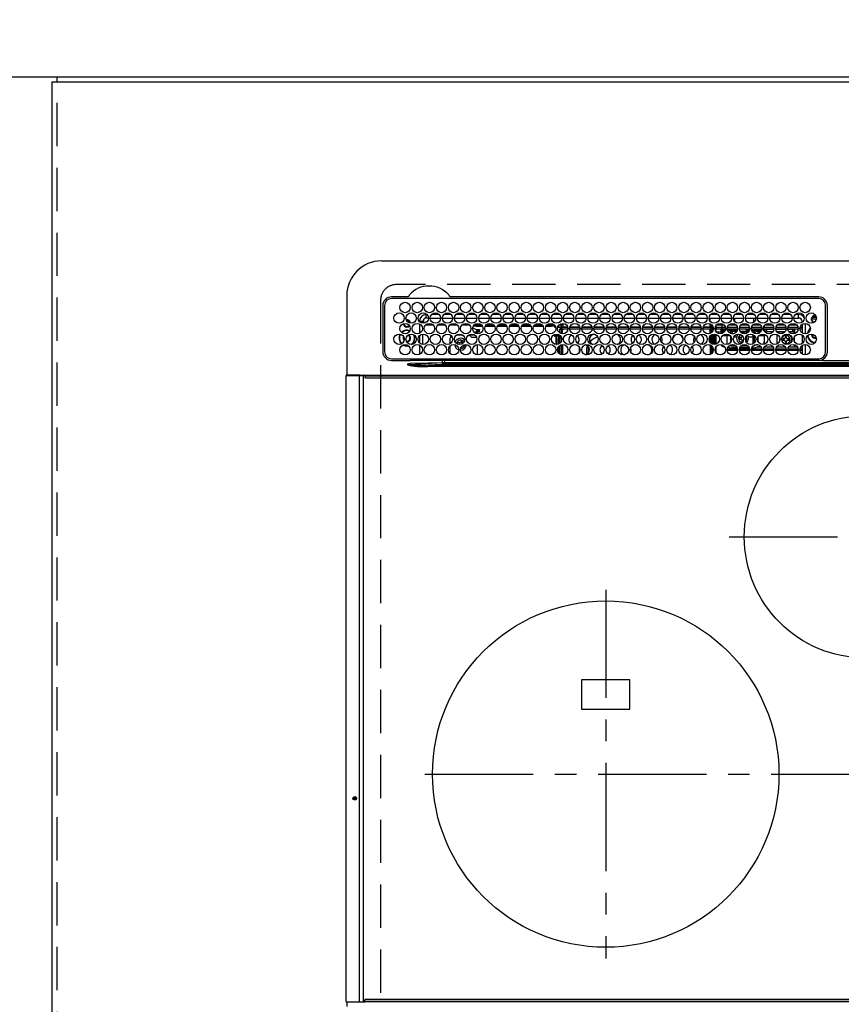
# Model space of a CAD drawing. Extents: x 163 to 26285, y -32850 to -24450.
# Drawn here: x 1756 to 2230, y -26374 to -25805 of the extents above; entities that cross this region are included whole.
import ezdxf

# ---------------------------------------------------------------- set-up
doc = ezdxf.new("R2010")
doc.units = 0
doc.header["$LTSCALE"] = 50
doc.header["$MEASUREMENT"] = 0
for name, pattern in [('CENTER', [2, 1.25, -0.25, 0.25, -0.25]), ('DASHED', [0.75, 0.5, -0.25]), ('HIDDEN', [0.375, 0.25, -0.125])]:
    doc.linetypes.add(name, pattern=pattern)
doc.layers.get('0').update_dxf_attribs({"linetype": 'CONTINUOUS'})
for name, color, linetype in [('111-壁仕上', 3, 'CONTINUOUS'), ('121-キャビネット（中）', 253, 'HIDDEN'), ('126-甲板', 2, 'CONTINUOUS'), ('150-機器', 8, 'CONTINUOUS'), ('166-寸法B', 11, 'CONTINUOUS')]:
    doc.layers.add(name, color=color, linetype=linetype)
doc.styles.add('KH001', font='txt')
doc.dimstyles.new('KH1xx030', dxfattribs={"dimscale": 30, "dimtxt": 2, "dimasz": 0.6, "dimexe": 0.3, "dimexo": 1.2, "dimgap": 0.5, "dimtad": 3, "dimdec": 1, "dimdsep": 46, "dimlunit": 6, "dimtxsty": 'KH001', "dimblk": 'DOT', "dimcen": 1, "dimdle": 1, "dimclrd": 256, "dimclre": 256, "dimclrt": 256, "dimadec": 0, "dimazin": 0, "dimtfac": 1, "dimtdec": 1, "dimtix": 1, "dimtmove": 2, "dimatfit": 3, "dimldrblk": 'CLOSEDBLANK', "dimfxl": 1, "dimtolj": 1, "dimtzin": 0, "dimlwd": -1, "dimlwe": -1, "dimarcsym": 0})

# ---------------------------------------------------------------- blocks, each defined once
blk = doc.blocks.new('_Dot')
at = {"color": 0, "linetype": 'ByBlock', "lineweight": -2}
blk.add_line((-0.5, 0), (-1, 0), dxfattribs=at)
at = {"color": 0, "linetype": 'ByBlock', "const_width": 0.5}
blk.add_lwpolyline([(-0.25, 0, 1), (0.25, 0, 1)], format="xyb", close=True, dxfattribs=at)
blk = doc.blocks.new('*D35')
at = {"layer": '166-寸法B', "transparency": 16777216}
for p, q in [((1241.38, -25940.43), (1241.38, -25922.43)), ((1741.25, -25958.43), (1232.38, -25958.43)), ((1241.38, -26420.43), (1241.38, -25958.43)), ((1741.25, -26420.43), (1232.38, -26420.43)), ((1241.38, -26438.43), (1241.38, -26456.43))]:
    blk.add_line(p, q, dxfattribs=at)
at = {"layer": '166-寸法B', "transparency": 16777216, "xscale": 18, "yscale": 18, "zscale": 18}
for p, rotation in [((1241.38, -25958.43), 270), ((1241.38, -26420.43), 90)]:
    blk.add_blockref('_Dot', p, dxfattribs=dict(at, rotation=rotation))
at = {"layer": '166-寸法B', "transparency": 16777216, "insert": (1193.86, -26174.48), "char_height": 60, "attachment_point": 5, "rotation": 90, "style": 'KH001'}
blk.add_mtext('\\A1;462〈開口〉', dxfattribs=at)
blk = doc.blocks.new('_ClosedBlank')
at = {"color": 0, "linetype": 'ByBlock', "lineweight": -2}
for p, q in [((-1, 0.167), (0, 0)), ((-1, 0.167), (-1, -0.167)), ((0, 0), (-1, -0.167))]:
    blk.add_line(p, q, dxfattribs=at)
blk = doc.blocks.new('*D36')
at = {"layer": '166-寸法B', "transparency": 16777216}
for p, q in [((1241.38, -25823.43), (1241.38, -25805.43)), ((1732.75, -25841.43), (1232.38, -25841.43)), ((1241.38, -25958.43), (1241.38, -25841.43)), ((1741.25, -25958.43), (1232.38, -25958.43)), ((1241.38, -25976.43), (1241.38, -25994.43))]:
    blk.add_line(p, q, dxfattribs=at)
at = {"layer": '166-寸法B', "transparency": 16777216, "xscale": 18, "yscale": 18, "zscale": 18}
for p, rotation in [((1241.38, -25841.43), 270), ((1241.38, -25958.43), 90)]:
    blk.add_blockref('_Dot', p, dxfattribs=dict(at, rotation=rotation))
at = {"layer": '166-寸法B', "transparency": 16777216, "insert": (1196.38, -25899.93), "char_height": 60, "attachment_point": 5, "rotation": 90, "style": 'KH001'}
blk.add_mtext('\\A1;117', dxfattribs=at)

msp = doc.modelspace()

# ---------------------------------------------------------------- linework, layer by layer
at = {"layer": '111-壁仕上', "ltscale": 2}
msp.add_line((899.41, -25838.43), (4518.25, -25838.43), dxfattribs=at)
at = {"layer": '121-キャビネット（中）', "ltscale": 2}
msp.add_lwpolyline([(4515.25, -26478.43), (1777.25, -26478.43), (1777.25, -25838.43)], dxfattribs=at)
at = {"layer": '126-甲板', "linetype": 'DASHED'}
for p, q in [((2515.05, -25958.43), (1973.05, -25958.43)), ((1964.05, -25967.43), (1964.05, -26411.43))]:
    msp.add_line(p, q, dxfattribs=at)
at = {"layer": '126-甲板'}
msp.add_lwpolyline([(4512.25, -25841.43), (1774.25, -25841.43), (1774.25, -26488.43), (4512.25, -26488.43)], close=True, dxfattribs=at)
at = {"layer": '126-甲板', "linetype": 'DASHED'}
msp.add_arc((1973.05, -25967.43), 9, 90, 180, dxfattribs=at)
at = {"layer": '150-機器', "color": 13, "linetype": 'Continuous'}
for p, q in [((1964.55, -25944.7), (2523.55, -25944.7)), ((1944.55, -25964.7), (1944.55, -26010.7)), ((1979.79, -25965.48), (1970.35, -25965.48)), ((2217.05, -25966.5), (1970.35, -25966.5)), ((1979.87, -25965.48), (1979.79, -25965.48)), ((1979.95, -25965.47), (1979.87, -25965.48)), ((2000.62, -25966.5), (2000.65, -25966.38)), ((2004.31, -25965.48), (2004.15, -25965.47)), ((2217.05, -25965.48), (2004.31, -25965.48)), ((1965.33, -25970.5), (1965.33, -25997.2)), ((1966.35, -25970.5), (1966.35, -25997.2)), ((2221.05, -25997.2), (2221.05, -25970.5)), ((2222.05, -25997.2), (2222.08, -25970.5)), ((1988.75, -25978.65), (1988.75, -25980.75)), ((1990.45, -25977.7), (1990.45, -25975.7)), ((1990.89, -25975.7), (1990.45, -25975.7)), ((1991.7, -25977.7), (1990.45, -25977.7)), ((1992.7, -25977.7), (1998.7, -25977.7)), ((1997.89, -25975.7), (1993.51, -25975.7)), ((1999.7, -25977.7), (2005.7, -25977.7)), ((2004.89, -25975.7), (2000.51, -25975.7)), ((2006.7, -25977.7), (2012.7, -25977.7)), ((2011.89, -25975.7), (2007.51, -25975.7)), ((2013.7, -25977.7), (2019.7, -25977.7)), ((2018.89, -25975.7), (2014.51, -25975.7)), ((2020.7, -25977.7), (2026.7, -25977.7)), ((2025.89, -25975.7), (2021.51, -25975.7)), ((2027.7, -25977.7), (2033.7, -25977.7)), ((2032.89, -25975.7), (2028.51, -25975.7)), ((2034.7, -25977.7), (2040.7, -25977.7)), ((2039.89, -25975.7), (2035.51, -25975.7)), ((2041.7, -25977.7), (2047.7, -25977.7)), ((2046.89, -25975.7), (2042.51, -25975.7)), ((2048.7, -25977.7), (2054.7, -25977.7)), ((2053.89, -25975.7), (2049.51, -25975.7)), ((2055.7, -25977.7), (2061.7, -25977.7)), ((2060.89, -25975.7), (2056.51, -25975.7)), ((2062.7, -25977.7), (2068.7, -25977.7)), ((2067.89, -25975.7), (2063.51, -25975.7)), ((2069.7, -25977.7), (2075.7, -25977.7)), ((2074.89, -25975.7), (2070.51, -25975.7)), ((2076.7, -25977.7), (2082.7, -25977.7)), ((2081.89, -25975.7), (2077.51, -25975.7)), ((2083.7, -25977.7), (2089.7, -25977.7)), ((2088.89, -25975.7), (2084.51, -25975.7)), ((2090.7, -25977.7), (2096.7, -25977.7)), ((2095.89, -25975.7), (2091.51, -25975.7)), ((2097.7, -25977.7), (2103.7, -25977.7)), ((2102.89, -25975.7), (2098.51, -25975.7)), ((2104.7, -25977.7), (2110.7, -25977.7)), ((2109.89, -25975.7), (2105.51, -25975.7)), ((2111.7, -25977.7), (2117.7, -25977.7)), ((2116.89, -25975.7), (2112.51, -25975.7)), ((2118.7, -25977.7), (2124.7, -25977.7)), ((2123.89, -25975.7), (2119.51, -25975.7)), ((2125.7, -25977.7), (2131.7, -25977.7)), ((2130.89, -25975.7), (2126.51, -25975.7)), ((2132.7, -25977.7), (2138.7, -25977.7)), ((2137.89, -25975.7), (2133.51, -25975.7)), ((2139.7, -25977.7), (2145.7, -25977.7)), ((2144.89, -25975.7), (2140.51, -25975.7)), ((2146.7, -25977.7), (2152.7, -25977.7)), ((2151.89, -25975.7), (2147.51, -25975.7)), ((2153.7, -25977.7), (2159.7, -25977.7)), ((2154.2, -25977.7), (2154.2, -25979.41)), ((2158.89, -25975.7), (2154.51, -25975.7)), ((2160.7, -25977.7), (2166.7, -25977.7)), ((2165.89, -25975.7), (2161.51, -25975.7)), ((2167.7, -25977.7), (2173.7, -25977.7)), ((2172.89, -25975.7), (2168.51, -25975.7)), ((2168.65, -25979.94), (2168.65, -25977.7)), ((2174.7, -25977.7), (2180.7, -25977.7)), ((2179.89, -25975.7), (2175.51, -25975.7)), ((2179.45, -25977.7), (2179.45, -25980.19)), ((2180.45, -25977.7), (2180.45, -25978.95)), ((2181.7, -25977.7), (2187.7, -25977.7)), ((2186.89, -25975.7), (2182.51, -25975.7)), ((2188.7, -25977.7), (2194.7, -25977.7)), ((2193.89, -25975.7), (2189.51, -25975.7)), ((2195.7, -25977.7), (2201.7, -25977.7)), ((2200.89, -25975.7), (2196.51, -25975.7)), ((2202.7, -25977.7), (2205.45, -25977.7)), ((2205.45, -25975.7), (2203.51, -25975.7)), ((2205.45, -25977.7), (2205.45, -25975.7)), ((2215.63, -25978.43), (2212.64, -25978.43)), ((2212.67, -25978.08), (2212.89, -25978.08)), ((2212.89, -25978.88), (2212.67, -25978.88)), ((2212.89, -25978.08), (2213.3, -25978.08)), ((2213.3, -25978.88), (2212.89, -25978.88)), ((2215.69, -25977.43), (2213.6, -25977.43)), ((2214.65, -25976.32), (2214.65, -25976.1)), ((2214.65, -25976.73), (2214.65, -25976.32)), ((2214.65, -25976.43), (2215.4, -25976.43)), ((2215.45, -25976.73), (2215.53, -25976.75)), ((1988.45, -25979.7), (1986.45, -25979.7)), ((1986.45, -25979.7), (1986.45, -25979.74)), ((1986.45, -25981.12), (1986.45, -25986.58)), ((1988.45, -25980.74), (1988.45, -25979.7)), ((1994.42, -25981.83), (1989.99, -25981.83)), ((2001.42, -25981.83), (1996.99, -25981.83)), ((2008.42, -25981.83), (2003.99, -25981.83)), ((2015.42, -25981.83), (2010.99, -25981.83)), ((2017.25, -25983.38), (2017.25, -25983.31)), ((2017.25, -25983.38), (2019.25, -25984.29)), ((2019.25, -25982.33), (2017.62, -25982.33)), ((2022.42, -25981.83), (2017.99, -25981.83)), ((2018.32, -25986.19), (2019.55, -25985.1)), ((2019.25, -25981.83), (2019.25, -25982.33)), ((2019.25, -25982.33), (2022.79, -25982.33)), ((2019.25, -25984.29), (2020.75, -25984.29)), ((2019.55, -25984.29), (2019.55, -25985.1)), ((2020.75, -25985.21), (2019.55, -25985.21)), ((2019.55, -25986.78), (2019.55, -25985.21)), ((2020.75, -25984.29), (2020.85, -25984.3)), ((2020.75, -25985.21), (2020.85, -25985.2)), ((2020.75, -25985.65), (2020.75, -25985.21)), ((2020.85, -25984.3), (2020.94, -25984.31)), ((2020.85, -25985.2), (2020.94, -25985.19)), ((2020.94, -25984.31), (2021.03, -25984.33)), ((2020.94, -25985.19), (2021.03, -25985.17)), ((2021.03, -25984.33), (2021.11, -25984.36)), ((2021.03, -25985.17), (2021.11, -25985.14)), ((2021.11, -25984.36), (2021.17, -25984.39)), ((2021.11, -25985.14), (2021.17, -25985.11)), ((2021.17, -25984.39), (2021.21, -25984.43)), ((2021.17, -25985.11), (2021.21, -25985.07)), ((2021.21, -25984.43), (2021.24, -25984.47)), ((2021.21, -25985.07), (2021.24, -25985.03)), ((2021.24, -25984.47), (2021.25, -25984.52)), ((2021.24, -25985.03), (2021.25, -25984.98)), ((2021.25, -25985.43), (2021.25, -25984.52)), ((2024.62, -25982.33), (2029.79, -25982.33)), ((2029.42, -25981.83), (2024.99, -25981.83)), ((2031.62, -25982.33), (2036.79, -25982.33)), ((2036.42, -25981.83), (2031.99, -25981.83)), ((2038.62, -25982.33), (2043.79, -25982.33)), ((2043.42, -25981.83), (2038.99, -25981.83)), ((2045.62, -25982.33), (2050.79, -25982.33)), ((2050.42, -25981.83), (2045.99, -25981.83)), ((2052.62, -25982.33), (2057.79, -25982.33)), ((2057.42, -25981.83), (2052.99, -25981.83)), ((2059.62, -25982.33), (2062.65, -25982.33)), ((2064.42, -25981.83), (2059.99, -25981.83)), ((2062.65, -25982.33), (2062.65, -25981.83)), ((2064.65, -25982.33), (2062.65, -25982.33)), ((2064.65, -25982.12), (2064.65, -25982.33)), ((2064.65, -25982.96), (2064.65, -25982.33)), ((2064.65, -25982.51), (2064.66, -25982.55)), ((2064.66, -25983), (2064.65, -25982.96)), ((2064.66, -25982.55), (2064.69, -25982.6)), ((2064.69, -25983.04), (2064.66, -25983)), ((2064.69, -25982.6), (2064.74, -25982.64)), ((2064.74, -25983.08), (2064.69, -25983.04)), ((2064.74, -25982.64), (2064.8, -25982.67)), ((2064.8, -25983.12), (2064.74, -25983.08)), ((2064.8, -25982.67), (2064.87, -25982.7)), ((2064.87, -25983.14), (2064.8, -25983.12)), ((2064.87, -25982.7), (2064.96, -25982.72)), ((2064.96, -25983.17), (2064.87, -25983.14)), ((2064.96, -25982.72), (2064.98, -25982.72)), ((2065.06, -25983.18), (2064.96, -25983.17)), ((2065.13, -25983.18), (2065.06, -25983.18)), ((2068.28, -25983.18), (2066.28, -25983.18)), ((2066.42, -25982.74), (2068.75, -25982.74)), ((2069.2, -25981.83), (2066.99, -25981.83)), ((2067.6, -25986.39), (2067.6, -25984.13)), ((2067.6, -25984.13), (2068.6, -25984.13)), ((2068.35, -25981.83), (2068.35, -25982.74)), ((2068.6, -25983.13), (2068.6, -25984.13)), ((2072.11, -25983.13), (2068.6, -25983.13)), ((2068.6, -25986.79), (2068.6, -25984.13)), ((2072.19, -25984.13), (2068.6, -25984.13)), ((2069.1, -25984.73), (2068.7, -25984.73)), ((2068.7, -25984.73), (2068.7, -25986.81)), ((2068.75, -25983.13), (2068.75, -25982.74)), ((2068.75, -25982.74), (2069.2, -25982.94)), ((2069.1, -25986.85), (2069.1, -25984.73)), ((2069.2, -25984.73), (2069.1, -25984.73)), ((2069.2, -25980.85), (2069.2, -25982.73)), ((2069.2, -25983.13), (2069.2, -25982.73)), ((2069.2, -25982.73), (2071.98, -25982.73)), ((2069.2, -25984.73), (2069.2, -25984.13)), ((2079.19, -25984.13), (2073.22, -25984.13)), ((2079.11, -25983.13), (2073.29, -25983.13)), ((2073.42, -25982.73), (2078.98, -25982.73)), ((2086.19, -25984.13), (2080.22, -25984.13)), ((2086.11, -25983.13), (2080.29, -25983.13)), ((2080.42, -25982.73), (2085.98, -25982.73)), ((2093.19, -25984.13), (2087.22, -25984.13)), ((2093.11, -25983.13), (2087.29, -25983.13)), ((2087.42, -25982.73), (2092.98, -25982.73)), ((2100.19, -25984.13), (2094.22, -25984.13)), ((2100.11, -25983.13), (2094.29, -25983.13)), ((2094.42, -25982.73), (2099.98, -25982.73)), ((2107.19, -25984.13), (2101.22, -25984.13)), ((2107.11, -25983.13), (2101.29, -25983.13)), ((2101.42, -25982.73), (2106.98, -25982.73)), ((2114.19, -25984.13), (2108.22, -25984.13)), ((2114.11, -25983.13), (2108.29, -25983.13)), ((2108.42, -25982.73), (2113.98, -25982.73)), ((2121.19, -25984.13), (2115.22, -25984.13)), ((2121.11, -25983.13), (2115.29, -25983.13)), ((2115.42, -25982.73), (2120.98, -25982.73)), ((2128.19, -25984.13), (2122.22, -25984.13)), ((2128.11, -25983.13), (2122.29, -25983.13)), ((2122.42, -25982.73), (2127.98, -25982.73)), ((2135.19, -25984.13), (2129.22, -25984.13)), ((2135.11, -25983.13), (2129.29, -25983.13)), ((2129.42, -25982.73), (2134.98, -25982.73)), ((2142.19, -25984.13), (2136.22, -25984.13)), ((2142.11, -25983.13), (2136.29, -25983.13)), ((2136.42, -25982.73), (2141.98, -25982.73)), ((2149.19, -25984.13), (2143.22, -25984.13)), ((2149.11, -25983.13), (2143.29, -25983.13)), ((2143.42, -25982.73), (2148.98, -25982.73)), ((2154.8, -25984.13), (2150.22, -25984.13)), ((2154.8, -25983.13), (2150.29, -25983.13)), ((2150.42, -25982.73), (2154.2, -25982.73)), ((2154.2, -25981.02), (2154.2, -25982.73)), ((2155.42, -25981.83), (2154.2, -25981.83)), ((2154.2, -25982.43), (2155.84, -25982.43)), ((2154.2, -25982.73), (2154.2, -25983.13)), ((2154.2, -25984.73), (2154.2, -25984.13)), ((2154.2, -25984.73), (2154.3, -25984.73)), ((2154.3, -25984.73), (2154.7, -25984.73)), ((2154.3, -25986.64), (2154.3, -25984.73)), ((2154.7, -25984.73), (2154.7, -25986.45)), ((2154.8, -25983.13), (2154.8, -25984.13)), ((2154.8, -25986.39), (2154.8, -25984.13)), ((2155.8, -25984.13), (2154.8, -25984.13)), ((2155.52, -25983.43), (2156.17, -25983.43)), ((2155.8, -25985.35), (2155.8, -25984.13)), ((2157.22, -25983.53), (2157.55, -25983.53)), ((2157.23, -25983.43), (2157.85, -25983.43)), ((2157.55, -25983.53), (2157.55, -25985.26)), ((2157.56, -25982.43), (2157.73, -25982.43)), ((2157.85, -25982.93), (2161.35, -25982.93)), ((2157.85, -25982.93), (2157.85, -25984.23)), ((2161.35, -25984.23), (2157.85, -25984.23)), ((2162.42, -25981.83), (2157.99, -25981.83)), ((2160.55, -25984.23), (2160.55, -25984.77)), ((2160.55, -25984.77), (2160.55, -25985.46)), ((2160.55, -25984.77), (2163.06, -25984.77)), ((2161.35, -25982.93), (2161.35, -25981.83)), ((2161.35, -25984.23), (2161.35, -25982.93)), ((2161.35, -25982.93), (2163.06, -25982.93)), ((2163.18, -25984.23), (2161.35, -25984.23)), ((2170.18, -25984.23), (2164.23, -25984.23)), ((2164.35, -25982.93), (2170.06, -25982.93)), ((2167.65, -25981.83), (2164.99, -25981.83)), ((2166.08, -25984.27), (2165.96, -25984.23)), ((2166.3, -25984.37), (2166.08, -25984.27)), ((2166.3, -25984.37), (2166.3, -25984.23)), ((2166.3, -25985.19), (2166.3, -25984.37)), ((2166.3, -25986.36), (2166.3, -25985.19)), ((2167.01, -25984.23), (2167.01, -25984.51)), ((2167.01, -25984.51), (2167.01, -25985.33)), ((2167.01, -25984.51), (2170.13, -25984.51)), ((2167.65, -25981.83), (2167.65, -25980.89)), ((2168.39, -25981.09), (2167.65, -25981.83)), ((2169.42, -25981.83), (2167.65, -25981.83)), ((2177.18, -25984.23), (2171.23, -25984.23)), ((2171.35, -25982.93), (2177.06, -25982.93)), ((2176.42, -25981.83), (2171.99, -25981.83)), ((2175.15, -25984.23), (2175.15, -25984.51)), ((2175.15, -25984.51), (2175.15, -25985.33)), ((2175.15, -25984.51), (2177.13, -25984.51)), ((2184.18, -25984.23), (2178.23, -25984.23)), ((2178.28, -25984.51), (2179.1, -25984.51)), ((2178.35, -25982.93), (2184.06, -25982.93)), ((2180.45, -25981.83), (2178.99, -25981.83)), ((2179.1, -25984.51), (2179.1, -25984.23)), ((2179.1, -25985.33), (2179.1, -25984.51)), ((2179.81, -25984.23), (2179.81, -25984.37)), ((2180.03, -25984.27), (2179.81, -25984.37)), ((2179.81, -25984.37), (2179.81, -25985.19)), ((2179.81, -25985.19), (2179.81, -25986.36)), ((2180.45, -25981.83), (2179.82, -25981.19)), ((2180.15, -25984.23), (2180.03, -25984.27)), ((2180.45, -25980.95), (2180.45, -25981.83)), ((2183.42, -25981.83), (2180.45, -25981.83)), ((2181.95, -25984.23), (2181.95, -25984.77)), ((2181.95, -25984.77), (2181.95, -25985.46)), ((2181.95, -25984.77), (2184.06, -25984.77)), ((2191.18, -25984.23), (2185.23, -25984.23)), ((2185.35, -25982.93), (2191.06, -25982.93)), ((2185.35, -25984.77), (2185.55, -25984.77)), ((2185.55, -25984.23), (2185.55, -25984.77)), ((2185.55, -25984.43), (2185.8, -25984.43)), ((2185.55, -25984.77), (2185.55, -25985.26)), ((2185.8, -25985.43), (2185.8, -25984.43)), ((2185.8, -25984.43), (2186.8, -25984.43)), ((2190.42, -25981.83), (2185.99, -25981.83)), ((2186.8, -25984.43), (2186.8, -25985.43)), ((2191.15, -25984.43), (2186.8, -25984.43)), ((2198.18, -25984.23), (2192.23, -25984.23)), ((2198.15, -25984.43), (2192.26, -25984.43)), ((2192.35, -25982.93), (2198.06, -25982.93)), ((2197.42, -25981.83), (2192.99, -25981.83)), ((2205.18, -25984.23), (2199.23, -25984.23)), ((2202.05, -25984.43), (2199.26, -25984.43)), ((2199.35, -25982.93), (2205.06, -25982.93)), ((2204.42, -25981.83), (2199.99, -25981.83)), ((2202.05, -25985.43), (2202.05, -25984.43)), ((2202.05, -25984.43), (2203.05, -25984.43)), ((2203.05, -25984.43), (2203.05, -25985.43)), ((2207.45, -25984.23), (2206.23, -25984.23)), ((2206.35, -25982.93), (2207.45, -25982.93)), ((2207.45, -25981.83), (2206.99, -25981.83)), ((2207.45, -25979.7), (2207.45, -25980.19)), ((2207.45, -25979.7), (2207.98, -25979.7)), ((2207.45, -25981.41), (2207.45, -25986.29)), ((2209.45, -25986.84), (2209.45, -25980.86)), ((1977.5, -25989.33), (1977.54, -25988.97)), ((1977.64, -25990), (1977.5, -25989.33)), ((1977.7, -25990.13), (1977.64, -25990)), ((1986.45, -25987.97), (1986.45, -25991.94)), ((1988.45, -25992.94), (1988.45, -25986.96)), ((2005.24, -25988.35), (2004.25, -25989.33)), ((2004.25, -25992.52), (2004.25, -25989.33)), ((2008.25, -25987.33), (2011.16, -25987.33)), ((2016.55, -25988.83), (2015.12, -25987.4)), ((2015.25, -25987.33), (2018.16, -25987.33)), ((2016.55, -25988.83), (2019.48, -25988.83)), ((2018.54, -25986.35), (2019.55, -25986.35)), ((2020.05, -25985.65), (2020.75, -25985.65)), ((2020.05, -25986.85), (2020.05, -25985.65)), ((2020.85, -25985.65), (2020.75, -25985.65)), ((2020.94, -25985.64), (2020.85, -25985.65)), ((2021.03, -25985.62), (2020.94, -25985.64)), ((2021.11, -25985.59), (2021.03, -25985.62)), ((2021.17, -25985.55), (2021.11, -25985.59)), ((2021.21, -25985.51), (2021.17, -25985.55)), ((2021.24, -25985.47), (2021.21, -25985.51)), ((2021.25, -25985.43), (2021.24, -25985.47)), ((2064.65, -25987.95), (2064.66, -25987.9)), ((2064.65, -25988.18), (2064.65, -25987.95)), ((2064.66, -25988.22), (2064.65, -25988.18)), ((2064.66, -25987.9), (2064.69, -25987.86)), ((2064.69, -25988.26), (2064.66, -25988.22)), ((2064.69, -25987.86), (2064.74, -25987.82)), ((2064.74, -25988.3), (2064.69, -25988.26)), ((2064.74, -25987.82), (2064.8, -25987.79)), ((2064.8, -25988.34), (2064.74, -25988.3)), ((2064.8, -25987.79), (2064.87, -25987.76)), ((2064.87, -25988.36), (2064.8, -25988.34)), ((2064.87, -25987.76), (2064.96, -25987.74)), ((2064.96, -25988.39), (2064.87, -25988.36)), ((2064.96, -25987.74), (2065.06, -25987.73)), ((2065.06, -25988.4), (2064.96, -25988.39)), ((2065.06, -25987.73), (2065.15, -25987.72)), ((2065.15, -25988.4), (2065.06, -25988.4)), ((2067.6, -25987.72), (2065.15, -25987.72)), ((2065.15, -25987.96), (2065.15, -25988.4)), ((2065.15, -25987.96), (2065.75, -25987.96)), ((2065.25, -25988.4), (2065.15, -25988.4)), ((2065.25, -25988.4), (2065.25, -25992.92)), ((2065.75, -25992.95), (2065.75, -25987.96)), ((2066.75, -25987.72), (2066.75, -25987.89)), ((2066.75, -25987.89), (2067.25, -25987.89)), ((2066.75, -25988.71), (2066.75, -25987.89)), ((2067.25, -25988.71), (2066.75, -25988.71)), ((2066.75, -25988.71), (2066.75, -25989.25)), ((2067.25, -25989.25), (2066.75, -25989.25)), ((2066.75, -25992.76), (2066.75, -25989.25)), ((2067.25, -25987.72), (2067.25, -25987.89)), ((2067.25, -25987.89), (2067.25, -25988.71)), ((2067.25, -25988.71), (2067.25, -25989.25)), ((2067.25, -25989.25), (2067.25, -25992.52)), ((2067.6, -25989.13), (2067.6, -25987.63)), ((2067.6, -25992.27), (2067.6, -25989.13)), ((2067.6, -25989.13), (2068.59, -25989.13)), ((2068.6, -25990.72), (2068.6, -25989.13)), ((2085.75, -25990.74), (2085.05, -25991.53)), ((2086.31, -25990.22), (2085.75, -25990.74)), ((2154.3, -25991.75), (2154.3, -25988.15)), ((2154.8, -25985.92), (2154.7, -25985.92)), ((2154.7, -25987.72), (2154.7, -25992.19)), ((2154.8, -25989.13), (2154.8, -25987.63)), ((2155.8, -25989.13), (2154.8, -25989.13)), ((2154.8, -25992.27), (2154.8, -25989.13)), ((2155.8, -25989.13), (2155.8, -25987.09)), ((2155.8, -25992.81), (2155.8, -25989.13)), ((2156.25, -25986.99), (2156.25, -25992.92)), ((2156.75, -25992.95), (2156.75, -25986.95)), ((2157.05, -25992.93), (2157.05, -25986.97)), ((2157.55, -25987.07), (2157.55, -25992.83)), ((2160.55, -25985.92), (2158.03, -25985.92)), ((2160.55, -25985.46), (2162.74, -25985.46)), ((2160.55, -25985.46), (2160.55, -25986.83)), ((2161.59, -25987.82), (2164.15, -25987.82)), ((2164.15, -25987.82), (2164.15, -25986.99)), ((2164.15, -25992.92), (2164.15, -25987.82)), ((2166.3, -25986.71), (2166.3, -25986.36)), ((2166.3, -25991.46), (2166.3, -25988.44)), ((2167.01, -25985.33), (2167.01, -25986.66)), ((2167.01, -25985.33), (2169.81, -25985.33)), ((2167.01, -25986.66), (2168.27, -25986.66)), ((2167.01, -25986.66), (2167.01, -25986.85)), ((2168.09, -25988.48), (2169.79, -25988.48)), ((2172.15, -25989.03), (2171.25, -25989.03)), ((2171.25, -25989.03), (2171.25, -25989.83)), ((2171.25, -25989.83), (2172.15, -25989.83)), ((2175.15, -25985.43), (2171.65, -25985.43)), ((2172.25, -25986.13), (2173.05, -25986.03)), ((2172.65, -25987.67), (2172.65, -25988.53)), ((2172.65, -25990.33), (2172.65, -25991.23)), ((2173.45, -25991.15), (2173.45, -25990.33)), ((2174.71, -25989.83), (2174.85, -25989.83)), ((2174.85, -25989.83), (2174.85, -25989.03)), ((2174.85, -25989.03), (2174.85, -25989.03)), ((2175.15, -25985.33), (2175.15, -25986.66)), ((2175.15, -25985.33), (2176.81, -25985.33)), ((2175.15, -25986.66), (2175.15, -25986.7)), ((2175.15, -25986.66), (2175.27, -25986.66)), ((2176.32, -25988.48), (2179.1, -25988.48)), ((2178.59, -25985.33), (2179.1, -25985.33)), ((2179.1, -25985.99), (2179.1, -25985.33)), ((2179.1, -25988.48), (2179.1, -25987.29)), ((2179.1, -25992.61), (2179.1, -25988.48)), ((2179.74, -25986.42), (2179.7, -25986.45)), ((2179.81, -25986.36), (2179.74, -25986.42)), ((2179.81, -25986.36), (2179.81, -25986.51)), ((2179.81, -25987.82), (2179.81, -25988.31)), ((2180.03, -25988.2), (2179.81, -25988.31)), ((2179.81, -25988.31), (2179.81, -25992.09)), ((2180.11, -25988.17), (2180.03, -25988.2)), ((2181.95, -25985.46), (2183.74, -25985.46)), ((2181.95, -25985.46), (2181.95, -25986.76)), ((2181.95, -25988.75), (2181.95, -25991.15)), ((2182.59, -25987.82), (2185.55, -25987.82)), ((2185.55, -25987.07), (2185.55, -25987.82)), ((2185.55, -25987.82), (2185.55, -25991.53)), ((2185.8, -25985.43), (2185.65, -25985.43)), ((2186.8, -25985.43), (2185.8, -25985.43)), ((2186.8, -25985.43), (2190.75, -25985.43)), ((2192.65, -25985.43), (2197.75, -25985.43)), ((2192.98, -25985.45), (2192.92, -25985.43)), ((2193.03, -25985.51), (2192.98, -25985.45)), ((2193.05, -25985.62), (2193.03, -25985.51)), ((2193.05, -25985.76), (2193.05, -25985.62)), ((2193.05, -25985.93), (2193.05, -25985.76)), ((2193.05, -25985.94), (2193.05, -25985.93)), ((2197.37, -25985.93), (2193.05, -25985.93)), ((2193.05, -25992.63), (2193.05, -25987.27)), ((2194.66, -25989.85), (2194.69, -25989.65)), ((2194.67, -25990.42), (2194.66, -25989.85)), ((2197.15, -25989.73), (2196.25, -25989.73)), ((2196.25, -25989.73), (2196.25, -25990.53)), ((2196.25, -25990.53), (2197.15, -25990.53)), ((2197.65, -25988.33), (2197.65, -25989.23)), ((2198.45, -25988.33), (2197.65, -25988.33)), ((2198.45, -25989.23), (2198.45, -25988.33)), ((2199.85, -25989.73), (2198.95, -25989.73)), ((2198.95, -25990.53), (2199.85, -25990.53)), ((2199.65, -25985.43), (2202.05, -25985.43)), ((2199.85, -25990.53), (2199.85, -25989.73)), ((2203.05, -25985.93), (2200.04, -25985.93)), ((2203.05, -25985.43), (2202.05, -25985.43)), ((2203.05, -25985.43), (2203.05, -25985.93)), ((2203.05, -25986.73), (2203.05, -25985.93)), ((2203.05, -25991.36), (2203.05, -25988.55)), ((2207.45, -25987.51), (2207.45, -25992.39)), ((2213.3, -25987.33), (2213.33, -25987.02)), ((1976.96, -25993.32), (1977.96, -25993.74)), ((1977.2, -25993.22), (1978.01, -25993.55)), ((1977.96, -25993.74), (1979.25, -25993.93)), ((1978.01, -25993.55), (1979.25, -25993.73)), ((1979.25, -25991.43), (1979.09, -25991.42)), ((1979.25, -25993.73), (1980.02, -25993.66)), ((1979.25, -25993.93), (1980.22, -25993.83)), ((1986.45, -25993.32), (1986.45, -25998.78)), ((2004.25, -25998.33), (2004.25, -25993.77)), ((2008.72, -25991.81), (2008.43, -25992.55)), ((2008.43, -25992.55), (2009.27, -25992.88)), ((2009.56, -25992.13), (2008.72, -25991.81)), ((2009.27, -25992.88), (2009.36, -25992.92)), ((2009.36, -25992.92), (2009.37, -25992.93)), ((2010.53, -25991.01), (2010.2, -25991.85)), ((2011.27, -25991.29), (2010.53, -25991.01)), ((2010.95, -25992.13), (2011.27, -25991.29)), ((2011.36, -25993.68), (2011.79, -25993.85)), ((2011.79, -25993.85), (2012, -25993.3)), ((2012.59, -25993.17), (2012.49, -25993.69)), ((2020.05, -25999.05), (2020.05, -25993.06)), ((2065.55, -25992.95), (2065.75, -25992.95)), ((2065.75, -25992.95), (2065.75, -25992.95)), ((2066.75, -25997.78), (2066.75, -25994.32)), ((2067.25, -25993.77), (2067.25, -25998.33)), ((2067.6, -25998.59), (2067.6, -25993.51)), ((2068.6, -25998.99), (2068.6, -25993.11)), ((2068.7, -25993.09), (2068.7, -25993.68)), ((2068.7, -25993.68), (2069.1, -25993.68)), ((2068.7, -25993.68), (2068.7, -25999.01)), ((2069.1, -25993.68), (2069.1, -25993.05)), ((2069.1, -25993.68), (2069.1, -25999.05)), ((2075.54, -25993.12), (2075.7, -25993.13)), ((2075.7, -25993.13), (2076.36, -25993.06)), ((2083.14, -25994.13), (2082.96, -25995.36)), ((2083.96, -25994.47), (2082.96, -25995.36)), ((2082.96, -25995.36), (2082.96, -25998.85)), ((2083.32, -25993.6), (2083.14, -25994.13)), ((2083.97, -25994.17), (2083.96, -25994.47)), ((2083.96, -25994.47), (2083.96, -25998.11)), ((2111.04, -25993.06), (2111.7, -25993.13)), ((2111.7, -25993.13), (2111.86, -25993.12)), ((2154.3, -25993.68), (2154.3, -25993.26)), ((2154.7, -25993.68), (2154.3, -25993.68)), ((2154.3, -25993.68), (2154.3, -25998.84)), ((2154.7, -25993.45), (2154.7, -25993.68)), ((2154.7, -25993.68), (2154.7, -25998.65)), ((2154.8, -25998.59), (2154.8, -25993.51)), ((2155.8, -25997.55), (2155.8, -25994.55)), ((2157.55, -25994.65), (2157.55, -25997.46)), ((2162.55, -25994.19), (2162.55, -25994.29)), ((2162.63, -25994.29), (2162.55, -25994.29)), ((2165.21, -25996.43), (2164.23, -25996.43)), ((2164.27, -25995.43), (2165.21, -25995.43)), ((2164.68, -25994.43), (2164.76, -25994.43)), ((2164.7, -25994.4), (2164.74, -25994.42)), ((2164.74, -25994.42), (2164.81, -25994.46)), ((2165.21, -25996.43), (2165.21, -25995.43)), ((2165.21, -25995.43), (2170.14, -25995.43)), ((2170.18, -25996.43), (2165.21, -25996.43)), ((2166.3, -25993.69), (2166.3, -25993.19)), ((2169.99, -25994.95), (2166.95, -25994.95)), ((2167.01, -25993.06), (2167.01, -25993.86)), ((2167.01, -25993.86), (2169.25, -25993.86)), ((2177.18, -25996.43), (2171.23, -25996.43)), ((2171.27, -25995.43), (2177.14, -25995.43)), ((2176.99, -25994.95), (2171.41, -25994.95)), ((2172.16, -25993.86), (2176.25, -25993.86)), ((2172.65, -25991.23), (2173.42, -25991.23)), ((2184.18, -25996.43), (2178.23, -25996.43)), ((2178.27, -25995.43), (2184.14, -25995.43)), ((2179.15, -25994.95), (2178.41, -25994.95)), ((2179.81, -25993.39), (2179.81, -25993.69)), ((2181.35, -25994.43), (2183.73, -25994.43)), ((2181.95, -25993.15), (2181.95, -25993.2)), ((2181.95, -25993.2), (2182.15, -25993.2)), ((2183.55, -25994.29), (2182.01, -25994.29)), ((2183.55, -25994.29), (2183.55, -25994.19)), ((2183.63, -25994.29), (2183.55, -25994.29)), ((2191.18, -25996.43), (2185.23, -25996.43)), ((2185.27, -25995.43), (2191.14, -25995.43)), ((2185.55, -25992.62), (2185.54, -25992.83)), ((2185.55, -25991.53), (2185.55, -25992.62)), ((2185.68, -25994.43), (2190.73, -25994.43)), ((2198.18, -25996.43), (2192.23, -25996.43)), ((2192.27, -25995.43), (2198.14, -25995.43)), ((2192.68, -25994.43), (2197.73, -25994.43)), ((2193.05, -25994.43), (2193.05, -25993.96)), ((2197.65, -25991.03), (2197.65, -25991.93)), ((2197.65, -25991.93), (2198.45, -25991.93)), ((2198.45, -25991.93), (2198.45, -25991.03)), ((2205.18, -25996.43), (2199.23, -25996.43)), ((2199.27, -25995.43), (2205.14, -25995.43)), ((2199.68, -25994.43), (2204.73, -25994.43)), ((2203.05, -25994.43), (2203.05, -25993.17)), ((2207.45, -25996.43), (2206.23, -25996.43)), ((2206.27, -25995.43), (2207.45, -25995.43)), ((2206.68, -25994.43), (2207.45, -25994.43)), ((2207.45, -25993.61), (2207.45, -25998.49)), ((2209.45, -25999.04), (2209.45, -25993.06)), ((1970.35, -26001.2), (2217.05, -26001.2)), ((1970.35, -26002.22), (1979.6, -26002.22)), ((1979.6, -26002.22), (1981.21, -26002.2)), ((1981.21, -26001.29), (1981.21, -26001.2)), ((1981.21, -26002.2), (1981.21, -26002.05)), ((1981.73, -26002.2), (1981.21, -26002.2)), ((1999.7, -26002.2), (1981.73, -26002.2)), ((2001.1, -26002.2), (1999.7, -26002.2)), ((2001.1, -26003.4), (2001.1, -26002.2)), ((2097.12, -26002.2), (2001.1, -26002.2)), ((2004.25, -26001.33), (2004.25, -26001.2)), ((2004.25, -26001.33), (2005.13, -26002.2)), ((2020.05, -26002.2), (2020.05, -26001.2)), ((2065.25, -26001.2), (2065.25, -26002.2)), ((2065.75, -26002.2), (2065.75, -26001.2)), ((2066.75, -26002.2), (2066.75, -26001.2)), ((2067.25, -26001.2), (2067.25, -26002.2)), ((2067.6, -26001.9), (2067.6, -26001.2)), ((2067.7, -26002.1), (2067.7, -26002.2)), ((2068.6, -26002.23), (2068.6, -26001.2)), ((2068.7, -26001.2), (2068.7, -26002.2)), ((2069.1, -26001.2), (2069.1, -26002.2)), ((2219.34, -26002.2), (2097.12, -26002.2)), ((2154.3, -26001.2), (2154.3, -26002.2)), ((2154.7, -26001.2), (2154.7, -26002.2)), ((2154.8, -26002.23), (2154.8, -26001.2)), ((2155.7, -26002.1), (2155.7, -26002.2)), ((2155.8, -26001.9), (2155.8, -26001.2)), ((2156.25, -26001.2), (2156.25, -26002.2)), ((2156.75, -26002.2), (2156.75, -26001.2)), ((2157.05, -26002.2), (2157.05, -26001.2)), ((2157.55, -26001.2), (2157.55, -26002.2)), ((2209.45, -26001.2), (2209.45, -26002.2)), ((2217.05, -26001.2), (2217.05, -26001.3)), ((2217.05, -26002.06), (2217.05, -26002.2)), ((2222.07, -26002.29), (2244.05, -26002.29)), ((1979.6, -26004.2), (1979.6, -26004.72)), ((1979.63, -26004.72), (1979.6, -26004.72)), ((1979.6, -26004.72), (1979.63, -26004.73)), ((1981.11, -26004.9), (1979.63, -26004.72)), ((1979.63, -26004.73), (1981.04, -26005.16)), ((1981.05, -26005.13), (1981.04, -26005.16)), ((1981.06, -26005.09), (1981.05, -26005.13)), ((1981.07, -26005.06), (1981.06, -26005.09)), ((1981.08, -26005.03), (1981.07, -26005.06)), ((1981.09, -26004.99), (1981.08, -26005.03)), ((1981.1, -26004.96), (1981.09, -26004.99)), ((1981.1, -26003.7), (1991.46, -26003.52)), ((1999.61, -26003.56), (1981.1, -26004.67)), ((1981.1, -26004.67), (1981.1, -26003.7)), ((1981.11, -26004.93), (1981.1, -26004.96)), ((1981.11, -26004.9), (1981.11, -26004.93)), ((1991.4, -26004.84), (1999.68, -26004.34)), ((1991.4, -26004.84), (2496.71, -26004.84)), ((1991.4, -26004.84), (1991.4, -26005.78)), ((2496.71, -26005.78), (1991.4, -26005.78)), ((1991.46, -26003.52), (1999.61, -26003.4)), ((1999.61, -26003.4), (1999.61, -26003.56)), ((1999.61, -26003.4), (2001.1, -26003.4)), ((2001.1, -26003.52), (2001.1, -26003.4)), ((2001.1, -26003.4), (2137.15, -26003.4)), ((2001.1, -26003.52), (2487, -26003.52)), ((2001.1, -26003.52), (2001.1, -26004.3)), ((2487, -26004.3), (2001.1, -26004.3)), ((2137.15, -26003.4), (2244.05, -26003.4)), ((1944.15, -26372.4), (1944.15, -26011)), ((1944.15, -26011), (1946.15, -26011)), ((1946.15, -26010.7), (1944.45, -26010.7)), ((1951.88, -26010.7), (1946.15, -26010.7)), ((1946.15, -26011), (1946.15, -26010.7)), ((1946.15, -26011), (1951.88, -26011)), ((1952.23, -26010.7), (1951.88, -26010.7)), ((1951.88, -26011), (1951.88, -26010.7)), ((1951.88, -26011), (1952.39, -26011)), ((1951.88, -26372.4), (1951.88, -26011)), ((1952.24, -26010.7), (1952.23, -26010.7)), ((1952.26, -26010.71), (1952.23, -26010.7)), ((1952.24, -26010.7), (1954.95, -26010.7)), ((1952.29, -26010.72), (1952.26, -26010.71)), ((1952.32, -26010.75), (1952.29, -26010.72)), ((1952.34, -26010.79), (1952.32, -26010.75)), ((1952.36, -26010.83), (1952.34, -26010.79)), ((1952.37, -26010.89), (1952.36, -26010.83)), ((1952.38, -26010.94), (1952.37, -26010.89)), ((1952.39, -26011), (1952.38, -26010.94)), ((1952.39, -26011), (1954.15, -26011)), ((1954.03, -26010.71), (1954, -26010.7)), ((1954.06, -26010.72), (1954.03, -26010.71)), ((1954.09, -26010.75), (1954.06, -26010.72)), ((1954.11, -26010.79), (1954.09, -26010.75)), ((1954.13, -26010.83), (1954.11, -26010.79)), ((1954.14, -26010.89), (1954.13, -26010.83)), ((1954.15, -26010.94), (1954.14, -26010.89)), ((1954.15, -26011), (1954.15, -26010.94)), ((1954.15, -26372.4), (1954.15, -26011)), ((1954.95, -26010.7), (2533.15, -26010.7)), ((1954.95, -26010.7), (1954.95, -26011.2)), ((2533.15, -26011.2), (1954.95, -26011.2)), ((1954.95, -26011.2), (1954.95, -26011.9)), ((1955.25, -26012.2), (2532.85, -26012.2)), ((2108.05, -26186.58), (2080.05, -26186.58)), ((2080.05, -26186.58), (2080.05, -26203.58)), ((2108.05, -26203.58), (2108.05, -26186.58)), ((2080.05, -26203.58), (2108.05, -26203.58)), ((1954.95, -26372.2), (1954.95, -26371.5)), ((2532.85, -26371.2), (1955.25, -26371.2)), ((1944.45, -26372.7), (1946.15, -26372.7)), ((1944.55, -26372.7), (1944.55, -26375.37)), ((1946.15, -26372.7), (1951.88, -26372.7)), ((1951.88, -26372.4), (1951.88, -26372.7)), ((1951.88, -26372.7), (1952.23, -26372.7)), ((1952.23, -26372.7), (1952.24, -26372.7)), ((1952.26, -26372.7), (1952.23, -26372.7)), ((1952.24, -26372.7), (1954.95, -26372.7)), ((1954, -26372.7), (1954.03, -26372.7)), ((1954.03, -26372.7), (1954.06, -26372.68)), ((1954.06, -26372.68), (1954.09, -26372.65)), ((1954.09, -26372.65), (1954.11, -26372.61)), ((1954.11, -26372.61), (1954.13, -26372.57)), ((1954.13, -26372.57), (1954.14, -26372.52)), ((1954.14, -26372.52), (1954.15, -26372.46)), ((1954.15, -26372.46), (1954.15, -26372.4)), ((1954.95, -26372.2), (2533.15, -26372.2)), ((1954.95, -26372.7), (1954.95, -26372.2)), ((2533.15, -26372.7), (1954.95, -26372.7))]:
    msp.add_line(p, q, dxfattribs=at)
at = {"layer": '150-機器', "color": 161, "linetype": 'CENTER'}
for p, q in [((2165.29, -26104.08), (2321.25, -26104.08)), ((2094.05, -26134.63), (2094.05, -26347.53)), ((1989.66, -26241.08), (2494.05, -26241.08))]:
    msp.add_line(p, q, dxfattribs=at)
at = {"layer": '150-機器', "color": 13, "linetype": 'Continuous'}
for points in [[(1979.6, -26004.72), (1981.1, -26004.67)], [(1981.04, -26005.16), (1982.08, -26005.36), (1983.55, -26005.53), (1985.43, -26005.65), (1987.69, -26005.74), (1990.29, -26005.77), (1991.4, -26005.78)], [(1981.11, -26004.9), (1982.14, -26004.95), (1983.6, -26004.98), (1985.46, -26004.98), (1987.71, -26004.94), (1990.29, -26004.88), (1991.4, -26004.84)], [(2001.1, -26003.52), (1999.61, -26003.56)], [(2001.1, -26004.3), (1999.68, -26004.34)]]:
    msp.add_lwpolyline(points, dxfattribs=at)
for centre, radius in [((1978.2, -25971.65), 3), ((1985.2, -25971.65), 3), ((1992.2, -25971.65), 3), ((1999.2, -25971.65), 3), ((2006.2, -25971.65), 3), ((2013.2, -25971.65), 3), ((2020.2, -25971.65), 3), ((2027.2, -25971.65), 3), ((2034.2, -25971.65), 3), ((2041.2, -25971.65), 3), ((2048.2, -25971.65), 3), ((2055.2, -25971.65), 3), ((2062.2, -25971.65), 3), ((2069.2, -25971.65), 3), ((2076.2, -25971.65), 3), ((2083.2, -25971.65), 3), ((2090.2, -25971.65), 3), ((2097.2, -25971.65), 3), ((2104.2, -25971.65), 3), ((2111.2, -25971.65), 3), ((2118.2, -25971.65), 3), ((2125.2, -25971.65), 3), ((2132.2, -25971.65), 3), ((2139.2, -25971.65), 3), ((2146.2, -25971.65), 3), ((2153.2, -25971.65), 3), ((2160.2, -25971.65), 3), ((2167.2, -25971.65), 3), ((2174.2, -25971.65), 3), ((2181.2, -25971.65), 3), ((2188.2, -25971.65), 3), ((2195.2, -25971.65), 3), ((2202.2, -25971.65), 3), ((2209.2, -25971.65), 3), ((1974.7, -25977.75), 3), ((1981.7, -25977.75), 3), ((1988.7, -25977.75), 3), ((1995.7, -25977.75), 3), ((2002.7, -25977.75), 3), ((2009.7, -25977.75), 3), ((2016.7, -25977.75), 3), ((2023.7, -25977.75), 3), ((2030.7, -25977.75), 3), ((2037.7, -25977.75), 3), ((2044.7, -25977.75), 3), ((2051.7, -25977.75), 3), ((2058.7, -25977.75), 3), ((2065.7, -25977.75), 3), ((2072.7, -25977.75), 3), ((2079.7, -25977.75), 3), ((2086.7, -25977.75), 3), ((2093.7, -25977.75), 3), ((2100.7, -25977.75), 3), ((2107.7, -25977.75), 3), ((2114.7, -25977.75), 3), ((2121.7, -25977.75), 3), ((2128.7, -25977.75), 3), ((2135.7, -25977.75), 3), ((2142.7, -25977.75), 3), ((2149.7, -25977.75), 3), ((2156.7, -25977.75), 3), ((2163.7, -25977.75), 3), ((2170.7, -25977.75), 3), ((2177.7, -25977.75), 3), ((2184.7, -25977.75), 3), ((2191.7, -25977.75), 3), ((2198.7, -25977.75), 3), ((2205.7, -25977.75), 3), ((2212.7, -25977.75), 3), ((1978.2, -25983.85), 3), ((1985.2, -25983.85), 3), ((1992.2, -25983.85), 3), ((1999.2, -25983.85), 3), ((2006.2, -25983.85), 3), ((2013.2, -25983.85), 3), ((2020.2, -25983.85), 3), ((2027.2, -25983.85), 3), ((2034.2, -25983.85), 3), ((2041.2, -25983.85), 3), ((2048.2, -25983.85), 3), ((2055.2, -25983.85), 3), ((2062.2, -25983.85), 3), ((2069.2, -25983.85), 3), ((2076.2, -25983.85), 3), ((2083.2, -25983.85), 3), ((2090.2, -25983.85), 3), ((2097.2, -25983.85), 3), ((2104.2, -25983.85), 3), ((2111.2, -25983.85), 3), ((2118.2, -25983.85), 3), ((2125.2, -25983.85), 3), ((2132.2, -25983.85), 3), ((2139.2, -25983.85), 3), ((2146.2, -25983.85), 3), ((2153.2, -25983.85), 3), ((2160.2, -25983.85), 3), ((2167.2, -25983.85), 3), ((2174.2, -25983.85), 3), ((2181.2, -25983.85), 3), ((2188.2, -25983.85), 3), ((2195.2, -25983.85), 3), ((2202.2, -25983.85), 3), ((2209.2, -25983.85), 3), ((1974.7, -25989.95), 3), ((1981.7, -25989.95), 3), ((1988.7, -25989.95), 3), ((1995.7, -25989.95), 3), ((2002.7, -25989.95), 3), ((2009.7, -25989.95), 3), ((2016.7, -25989.95), 3), ((2023.7, -25989.95), 3), ((2030.7, -25989.95), 3), ((2037.7, -25989.95), 3), ((2044.7, -25989.95), 3), ((2051.7, -25989.95), 3), ((2058.7, -25989.95), 3), ((2065.7, -25989.95), 3), ((2072.7, -25989.95), 3), ((2079.7, -25989.95), 3), ((2086.7, -25989.95), 3), ((2093.7, -25989.95), 3), ((2100.7, -25989.95), 3), ((2107.7, -25989.95), 3), ((2114.7, -25989.95), 3), ((2121.7, -25989.95), 3), ((2128.7, -25989.95), 3), ((2135.7, -25989.95), 3), ((2142.7, -25989.95), 3), ((2149.7, -25989.95), 3), ((2156.7, -25989.95), 3), ((2163.7, -25989.95), 3), ((2170.7, -25989.95), 3), ((2177.7, -25989.95), 3), ((2184.7, -25989.95), 3), ((2191.7, -25989.95), 3), ((2198.7, -25989.95), 3), ((2205.7, -25989.95), 3), ((2212.7, -25989.95), 3), ((1978.2, -25996.05), 3), ((1985.2, -25996.05), 3), ((1992.2, -25996.05), 3), ((1999.2, -25996.05), 3), ((2006.2, -25996.05), 3), ((2013.2, -25996.05), 3), ((2020.2, -25996.05), 3), ((2027.2, -25996.05), 3), ((2034.2, -25996.05), 3), ((2041.2, -25996.05), 3), ((2048.2, -25996.05), 3), ((2055.2, -25996.05), 3), ((2062.2, -25996.05), 3), ((2069.2, -25996.05), 3), ((2076.2, -25996.05), 3), ((2083.2, -25996.05), 3), ((2090.2, -25996.05), 3), ((2097.2, -25996.05), 3), ((2104.2, -25996.05), 3), ((2111.2, -25996.05), 3), ((2118.2, -25996.05), 3), ((2125.2, -25996.05), 3), ((2132.2, -25996.05), 3), ((2139.2, -25996.05), 3), ((2146.2, -25996.05), 3), ((2153.2, -25996.05), 3), ((2160.2, -25996.05), 3), ((2167.2, -25996.05), 3), ((2174.2, -25996.05), 3), ((2181.2, -25996.05), 3), ((2188.2, -25996.05), 3), ((2195.2, -25996.05), 3), ((2202.2, -25996.05), 3), ((2209.2, -25996.05), 3), ((2244.05, -26104.08), 70), ((2094.05, -26241.08), 100), ((1949.15, -26255.1), 1.04), ((1949.15, -26255.1), 0.643), ((1949.15, -26255.1), 0.0429)]:
    msp.add_circle(centre, radius, dxfattribs=at)
for centre, radius, start, end in [((1964.55, -25964.7), 20, 90, 180), ((1992.05, -25974.69), 15.45, 42.5616, 137.4384), ((1970.36, -25970.51), 5.03, 90.0492, 179.9508), ((1970.35, -25970.5), 4, 90, 180), ((1979.1, -25964.15), 1.58, 302.9347, 356.2949), ((2005, -25964.15), 1.57, 183.5909, 237.4553), ((2217.05, -25970.5), 5.02, 0, 90.0007), ((2217.05, -25970.5), 4, 0, 90), ((1979.25, -25980.83), 2.1, 2.6763, 100.2734), ((1979.25, -25980.83), 1.75, 5.3114, 97.6396), ((1990.45, -25979.7), 4, 90, 180), ((1990.45, -25979.7), 2, 90, 180), ((2205.45, -25979.7), 4, 36.3893, 90), ((2205.45, -25979.7), 2, 0, 90), ((2215.05, -25978.48), 2.41, 170.4514, 189.5486), ((2215.05, -25978.48), 2.2, 100.4757, 169.5243), ((2215.05, -25978.48), 2.2, 190.4757, 242.7376), ((2215.05, -25978.48), 1.8, 102.8697, 167.1303), ((2215.05, -25978.48), 1.8, 192.8697, 251.0077), ((2215.05, -25978.48), 2.41, 86.7819, 99.5486), ((1979.25, -25989.33), 4.6, 68.3311, 133.3728), ((1979.25, -25989.33), 4.4, 68.5075, 133.1964), ((1979.25, -25980.83), 2.1, 185.7005, 270), ((1979.25, -25980.83), 1.75, 183.4296, 270), ((1979.25, -25980.83), 1.75, 270, 318.258), ((1979.25, -25980.83), 2.1, 270, 315.9879), ((2068.6, -25984.13), 1, 90, 180), ((2154.8, -25984.13), 1, 0, 90), ((2156.75, -25982.93), 1.1, 0, 35.8453), ((2164.28, -25989.8), 5.03, 66.4236, 89.2709), ((2166.97, -25982.8), 1.7, 246.5103, 271.176), ((2166.97, -25983.63), 1.7, 246.5177, 271.1686), ((2179.13, -25982.8), 1.7, 268.8237, 293.4902), ((2179.13, -25983.63), 1.7, 268.8312, 293.4827), ((2181.85, -25989.88), 5.11, 88.8262, 113.4876), ((2215.05, -25987.33), 4.6, 128.3299, 170.2137), ((2215.05, -25987.33), 4.4, 130.4168, 168.1268), ((1979.25, -25989.33), 4.6, 149.6975, 225.8883), ((1979.25, -25989.33), 4.4, 148.8905, 226.6953), ((1979.25, -25989.33), 2.1, 156.6037, 218.9822), ((1979.25, -25989.33), 1.75, 258.6737, 72.8084), ((1979.25, -25989.33), 2.1, 270, 65.9772), ((1979.25, -25989.33), 4.4, 304.5881, 26.8909), ((1979.25, -25989.33), 4.6, 308.6441, 22.8348), ((2006.25, -25989.33), 2, 133.6054, 180), ((2010.25, -25992.83), 3.4, 44.8298, 156.8129), ((2010.26, -25992.77), 2.36, 32.7379, 168.8092), ((2065.11, -25987.25), 0.707, 236.2436, 273.6871), ((2075.7, -25990.13), 3, 116.6744, 236.5588), ((2075.7, -25990.13), 3, 314.3995, 50.6781), ((2087.7, -25990.13), 3, 89.688, 250.1975), ((2095.24, -26002.76), 15.38, 112.5054, 131.9904), ((2099.7, -25990.13), 3, 289.8024, 90.3119), ((2111.7, -25990.13), 3, 129.3219, 225.6006), ((2111.7, -25990.13), 3, 303.441, 63.3255), ((2123.7, -25990.13), 3, 104.4832, 245.3817), ((2123.7, -25990.13), 3, 328.5285, 35.5344), ((2135.7, -25990.13), 3, 1.6938, 178.3062), ((2147.7, -25990.13), 3, 144.4656, 211.4715), ((2147.7, -25990.13), 3, 294.6181, 75.5167), ((2164.24, -25992.43), 4.6, 65.1108, 91.055), ((2164.15, -25988.46), 3, 44.427, 79.4728), ((2167.01, -25985.66), 1, 224.427, 270), ((2173.05, -25989.43), 3.4, 133.2301, 251.8476), ((2172.99, -25989.4), 2.33, 114.0303, 180.7571), ((2173.02, -25989.44), 2.37, 179.6489, 268.8672), ((2172.15, -25988.53), 0.5, 270, 0), ((2172.15, -25990.33), 0.5, 0, 90), ((2173.05, -25989.43), 3.4, 51.8555, 90), ((2173.95, -25990.33), 0.5, 120.0676, 180), ((2173.24, -25989.45), 2.23, 317.6379, 28.4817), ((2173.05, -25989.43), 3.4, 313.8139, 33.36), ((2179.13, -25986.97), 1.5, 268.8003, 296.9763), ((2181.95, -25988.46), 3, 90, 135.573), ((2198.03, -25990.08), 2.35, 89.4893, 156.6168), ((2198.06, -25990.13), 2.4, 228.4974, 90.2081), ((2197.15, -25989.23), 0.5, 270, 0), ((2197.15, -25991.03), 0.5, 0, 90), ((2198.95, -25989.23), 0.5, 180, 270), ((2198.95, -25991.03), 0.5, 90, 180), ((2198.05, -25990.13), 3.4, 326.3964, 64.1253), ((2215.05, -25987.33), 4.6, 187.4356, 268.8406), ((2215.05, -25987.33), 4.4, 185.4014, 270), ((2215.05, -25987.33), 2.1, 170.0153, 286.2609), ((2215.05, -25987.33), 1.75, 180, 286.5106), ((2010.25, -25992.83), 3.4, 185.0081, 252.0113), ((2009.74, -25991.67), 0.5, 248.9188, 338.9188), ((2010.25, -25992.83), 3.4, 269.2455, 355.6965), ((2010.29, -25992.87), 2.35, 272.1739, 339.4622), ((2011.42, -25992.31), 0.5, 158.9188, 220.6476), ((2081.7, -25996.13), 3, 155.6507, 202.7376), ((2081.7, -25996.13), 3, 287.4494, 78.4551), ((2093.7, -25996.13), 3, 124.4292, 233.0385), ((2093.7, -25996.13), 3, 306.9615, 55.5708), ((2105.7, -25996.13), 3, 101.545, 252.5507), ((2105.7, -25996.13), 3, 337.2623, 24.3493), ((2117.7, -25996.13), 3, 283.6315, 93.9571), ((2129.7, -25996.13), 3, 137.6152, 220.4152), ((2129.7, -25996.13), 3, 296.4091, 67.1353), ((2141.7, -25996.13), 3, 112.8647, 243.5909), ((2141.7, -25996.13), 3, 319.5847, 42.3848), ((2162.43, -25992.35), 1.94, 202.0643, 273.4982), ((2166.86, -25990.43), 4.52, 243.0277, 271.1974), ((2164.64, -25996.72), 3.45, 61.3339, 71.7838), ((2166.98, -25992.35), 1.51, 243.0316, 271.1921), ((2179.25, -25990.43), 4.52, 268.8026, 296.9723), ((2179.13, -25992.37), 1.48, 270.8953, 297.0589), ((2181.86, -25997.72), 4.51, 88.8, 116.9734), ((2181.98, -25995.8), 1.51, 88.8001, 116.9717), ((2183.89, -25991.45), 1.66, 295.5931, 357.3916), ((1970.36, -25997.2), 5.03, 180.0499, 269.9501), ((1970.35, -25997.2), 4, 180, 270), ((2003.68, -26003.1), 4.09, 167.262, 184.1834), ((2006.25, -26001.33), 2, 180, 206.1934), ((2067.97, -26001.83), 0.376, 190.3009, 262.5948), ((2155.43, -26001.83), 0.376, 277.392, 349.7044), ((2205.45, -26000.2), 2, 270, 330), ((2217.05, -25997.2), 4, 270, 0), ((2217.05, -25997.2), 5, 270, 0), ((2222.09, -25958.89), 43.4, 266.3599, 269.9706), ((1801.98, -25470.33), 562.64, 288.4029, 288.5635), ((1994.53, -26003.87), 13.45, 183.4239, 184.3709), ((2008.83, -26003.07), 9.23, 183.0363, 187.9053), ((1944.45, -26011), 0.3, 90, 180), ((1955.25, -26011.9), 0.3, 180, 270), ((1955.25, -26371.5), 0.3, 90, 180), ((1944.45, -26372.4), 0.3, 180, 270)]:
    msp.add_arc(centre, radius, start, end, dxfattribs=at)

# ---------------------------------------------------------------- dimensions: what is measured, and where the dimension line sits
at = {"layer": '166-寸法B'}
dim = msp.add_linear_dim(base=(1241.38, -25841.43), p1=(1777.25, -25958.43), p2=(1768.75, -25841.43), angle=90, dimstyle='KH1xx030', dxfattribs=at)
dim.commit()
dim.dimension.update_dxf_attribs({"geometry": '*D36', "text_midpoint": (1196.38, -25899.93)})
dim = msp.add_linear_dim(base=(1241.38, -25958.43), p1=(1777.25, -26420.43), p2=(1777.25, -25958.43), angle=90, text='<>〈開口〉', dimstyle='KH1xx030', dxfattribs=at)
dim.commit()
dim.dimension.update_dxf_attribs({"geometry": '*D35', "text_midpoint": (1193.86, -26174.48), "dimtype": 128})

doc.saveas('drawing.dxf')
